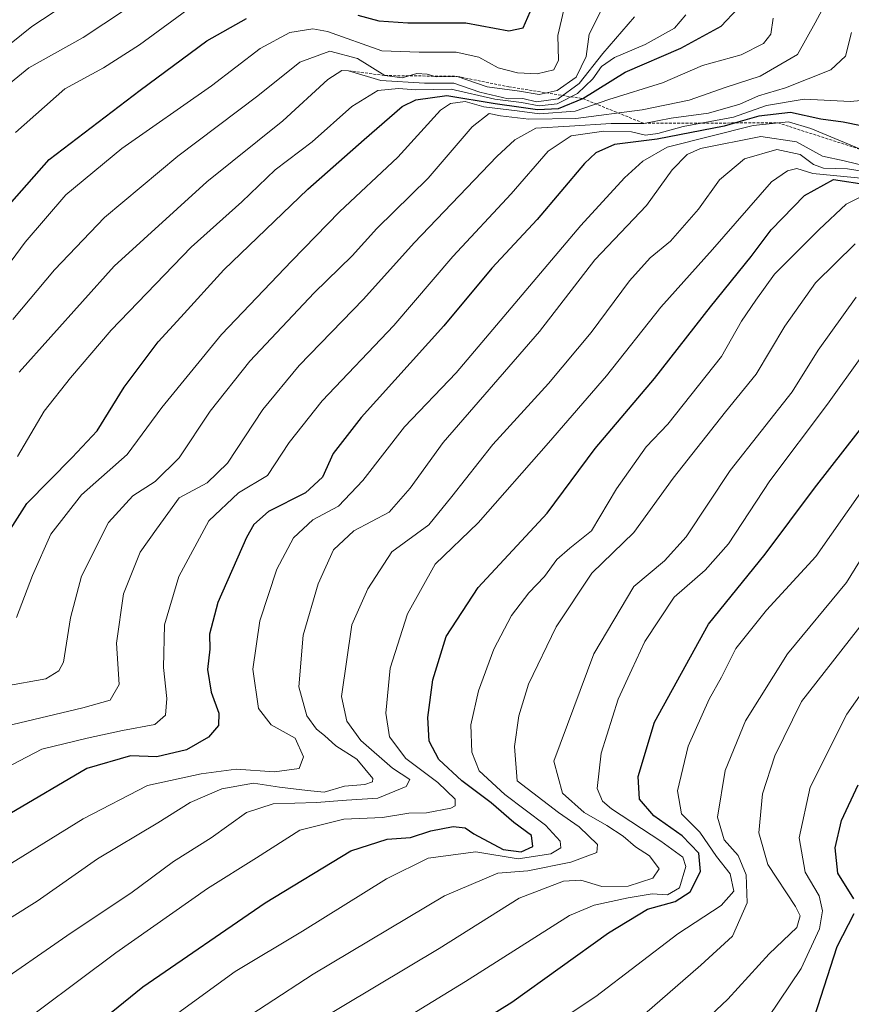
# Model space of a CAD drawing. Units: metres. Extents: x 593457 to 596893, y 4754516 to 4756876.
# Drawn here: x 595524 to 595674, y 4754696 to 4754873 of the extents above; entities that cross this region are included whole.
import ezdxf

# ---------------------------------------------------------------- set-up
doc = ezdxf.new("R2010")
doc.units = ezdxf.units.M
doc.header["$MEASUREMENT"] = 0
doc.linetypes.add('TRAZOS', pattern=[0.75, 0.5, -0.25])
for name, color, linetype, lineweight in [('Curva de nivel maestra', 36, 'Continuous', 30), ('Curva de nivel normal', 36, 'Continuous', 0), ('Escarpado lineal', 39, 'TRAZOS', 0)]:
    doc.layers.add(name, color=color, linetype=linetype, lineweight=lineweight)

# ---------------------------------------------------------------- blocks, each defined once
blk = doc.blocks.new('*U197')
at = {"layer": 'Curva de nivel normal', "color": 36, "linetype": 'Continuous', "lineweight": 0}
blk.add_polyline3d([(595523.9, 4754765.76, 570), (595526.78, 4754773.3, 570), (595530.05, 4754780.71, 570), (595535.56, 4754787.76, 570), (595543.74, 4754795.02, 570), (595549.98, 4754803.44, 570), (595560.68, 4754816.51, 570), (595573.31, 4754829.73, 570), (595581.81, 4754838.52, 570), (595592.32, 4754848.35, 570), (595599.98, 4754856.8, 570), (595601.74, 4754857.99, 570), (595604.36, 4754858.33, 570), (595607.74, 4754857.4, 570), (595613.74, 4754856.68, 570), (595617.74, 4754856.12, 570), (595624.1, 4754856.62, 570), (595630.16, 4754858.7, 570), (595639.76, 4754861.68, 570), (595646.96, 4754864.78, 570), (595653.9, 4754866.73, 570), (595657.93, 4754868.75, 570), (595659.23, 4754870.44, 570), (595659.67, 4754873.28, 570)], dxfattribs=at)
blk = doc.blocks.new('*U200')
at = {"layer": 'Curva de nivel normal', "color": 36, "linetype": 'Continuous', "lineweight": 0}
blk.add_polyline3d([(595519.67, 4754825.41, 595), (595525.47, 4754833.09, 595), (595532.74, 4754841.61, 595), (595542.8, 4754849.92, 595), (595558.85, 4754861.16, 595), (595567.6, 4754867.86, 595), (595572.94, 4754870.72, 595), (595577.03, 4754871.35, 595), (595579.71, 4754870.92, 595), (595589.45, 4754867.42, 595), (595596.15, 4754867.18, 595), (595602.77, 4754867.16, 595), (595606.81, 4754866.31, 595), (595610.32, 4754864.39, 595), (595613.76, 4754863.46, 595), (595617.33, 4754863.29, 595), (595620.28, 4754864.02, 595), (595621.1, 4754865.75, 595), (595621.02, 4754870.2, 595), (595622.06, 4754874.76, 595)], dxfattribs=at)
blk = doc.blocks.new('*U206')
at = {"layer": 'Curva de nivel normal', "color": 36, "linetype": 'Continuous', "lineweight": 0}
blk.add_polyline3d([(595524.35, 4754809.77, 585), (595541.43, 4754828.77, 585), (595558.05, 4754843.93, 585), (595571.67, 4754854.89, 585), (595579.75, 4754862.26, 585), (595582.28, 4754863.91, 585), (595583.46, 4754863.86, 585), (595589.27, 4754862.11, 585), (595597.07, 4754861.64, 585), (595602.36, 4754861.63, 585), (595607.02, 4754860, 585), (595612.07, 4754858.8, 585), (595614.74, 4754858.87, 585), (595617.16, 4754858.3, 585), (595621.07, 4754858.8, 585), (595624.82, 4754861.56, 585), (595629.07, 4754866.93, 585), (595634.74, 4754873.55, 585)], dxfattribs=at)
blk = doc.blocks.new('*U218')
at = {"layer": 'Curva de nivel normal', "color": 36, "linetype": 'Continuous', "lineweight": 0}
blk.add_polyline3d([(595520.11, 4754859.55, 610), (595526.07, 4754864.38, 610), (595535.85, 4754869.83, 610), (595543.25, 4754874.73, 610)], dxfattribs=at)
blk = doc.blocks.new('*U224')
at = {"layer": 'Curva de nivel maestra', "color": 36, "linetype": 'Continuous', "lineweight": 30}
blk.add_polyline3d([(595516.08, 4754771.11, 575), (595525.74, 4754786.2, 575), (595533.88, 4754794.48, 575), (595538.38, 4754799.28, 575), (595543.22, 4754807.07, 575), (595549.33, 4754815.24, 575), (595553.34, 4754819.67, 575), (595561.07, 4754828.16, 575), (595576.13, 4754842.64, 575), (595586.24, 4754851.53, 575), (595593.07, 4754857.46, 575), (595595.52, 4754858.62, 575), (595601.07, 4754859.41, 575), (595609.74, 4754857.96, 575), (595614.45, 4754857.35, 575), (595617.34, 4754856.88, 575), (595621.12, 4754857.09, 575), (595625.49, 4754858.86, 575), (595633.07, 4754863.61, 575), (595643.07, 4754867.9, 575), (595650.31, 4754871.85, 575), (595653.26, 4754874.96, 575)], dxfattribs=at)
blk = doc.blocks.new('*U225')
at = {"layer": 'Curva de nivel maestra', "color": 36, "linetype": 'Continuous', "lineweight": 30}
for points in [[(595511.37, 4754827.21, 600), (595529.77, 4754847.95, 600), (595546.07, 4754860.39, 600), (595558.03, 4754869.25, 600), (595565.15, 4754873.24, 600)], [(595585.12, 4754873.83, 600), (595588.89, 4754872.79, 600), (595594.1, 4754872.46, 600), (595604.49, 4754872.43, 600), (595612.21, 4754870.99, 600), (595614.8, 4754871.58, 600), (595616.06, 4754874.45, 600)]]:
    blk.add_polyline3d(points, dxfattribs=at)

msp = doc.modelspace()

# ---------------------------------------------------------------- linework, layer by layer
at = {"layer": 'Curva de nivel maestra', "color": 36, "linetype": 'Continuous', "lineweight": 30}
for points in [[(595678.36, 4754853.4, 550), (595672.23, 4754854.66, 550), (595668.17, 4754855.17, 550), (595662.74, 4754856.34, 550), (595657.07, 4754855.71, 550), (595652.8604, 4754854.485, 550), (595650.85, 4754853.9, 550), (595638.83, 4754851.57, 550), (595631.18, 4754850.65, 550), (595627.81, 4754849.1, 550), (595625.8, 4754847.21, 550), (595617.33, 4754837.19, 550), (595609.18, 4754828.44, 550), (595600.56, 4754818.11, 550), (595585.7, 4754801.62, 550), (595580.72, 4754795.16, 550), (595578.78, 4754790.95, 550), (595575.76, 4754788.11, 550), (595569.11, 4754784.77, 550), (595566.45, 4754782.43, 550), (595565.17, 4754780.11, 550), (595560.02, 4754768.44, 550), (595558.54, 4754762.77, 550), (595558.56, 4754760.11, 550), (595558.16, 4754756.42, 550), (595558.83, 4754752.34, 550), (595560.16, 4754748.58, 550), (595560.13, 4754746.38, 550), (595558.35, 4754744.27, 550), (595554.41, 4754742, 550), (595549.07, 4754740.78, 550), (595544.36, 4754740.92, 550), (595536.53, 4754738.67, 550), (595522.69, 4754730.56, 550)], [(595531.75, 4754687.47, 525), (595546.57, 4754699.48, 525), (595568.53, 4754714.6, 525), (595583.89, 4754723.92, 525), (595590.38, 4754726, 525), (595594.56, 4754726.31, 525), (595598.21, 4754727.5, 525), (595602.24, 4754728.26, 525), (595604.36, 4754728.06, 525), (595605.92, 4754726.96, 525), (595611.2, 4754724.12, 525), (595614.42, 4754723.75, 525), (595616.5, 4754724.66, 525), (595616.3, 4754726.66, 525), (595613.09, 4754729.01, 525), (595609.06, 4754732.49, 525), (595603.81, 4754736.44, 525), (595599.64, 4754740.28, 525), (595597.94, 4754743.58, 525), (595597.69, 4754747.8, 525), (595598.59, 4754754.57, 525), (595601, 4754762.33, 525), (595606.74, 4754771.16, 525), (595619.07, 4754784.48, 525), (595627.73, 4754796.11, 525), (595638.37, 4754808.62, 525), (595648.4, 4754821.49, 525), (595655.67, 4754830.53, 525), (595659.27, 4754835.3, 525), (595665.28, 4754841.49, 525), (595670.46, 4754844.34, 525), (595676.74, 4754843.41, 525)], [(595594.1, 4754685.13, 500), (595612.74, 4754696.76, 500), (595630.07, 4754709.2, 500), (595637.07, 4754713.42, 500), (595642.07, 4754714.84, 500), (595644.78, 4754716.52, 500), (595646.59, 4754720.2, 500), (595646.31, 4754723.47, 500), (595643.31, 4754726.62, 500), (595638.23, 4754730.2, 500), (595635.64, 4754733.15, 500), (595635.4, 4754737.25, 500), (595638.37, 4754746.97, 500), (595648.03, 4754764.57, 500), (595658.22, 4754777.11, 500), (595667.03, 4754788.98, 500), (595677.65, 4754802.54, 500)], [(595674.12, 4754715.3, 475), (595671.22, 4754719.92, 475), (595670.75, 4754724.45, 475), (595671.9, 4754729.36, 475), (595674.87, 4754735.72, 475)], [(595522.56, 4754589.77, 475), (595525.13, 4754593.77, 475), (595532.87, 4754601.26, 475), (595539.24, 4754605.37, 475), (595550.11, 4754609.28, 475), (595571.54, 4754616.02, 475), (595576.56, 4754618.17, 475), (595583.44, 4754622.8, 475), (595593.99, 4754632.56, 475), (595601.75, 4754641.5, 475), (595607.66, 4754647.08, 475), (595620.64, 4754656.2, 475), (595646.23, 4754672.38, 475), (595659.76, 4754682.94, 475), (595665, 4754690, 475), (595667.04, 4754694.11, 475), (595671.13, 4754706.75, 475), (595674.15, 4754712.68, 475)]]:
    msp.add_polyline3d(points, dxfattribs=at)
at = {"layer": 'Curva de nivel normal', "color": 36, "linetype": 'Continuous', "lineweight": 0}
for points in [[(595521.82, 4754753.42, 565), (595529.16, 4754754.78, 565), (595531.48, 4754756.18, 565), (595532.31, 4754757.77, 565), (595533.6, 4754765.72, 565), (595535.54, 4754773.18, 565), (595540.41, 4754782.8, 565), (595544.74, 4754787.57, 565), (595548.74, 4754790.16, 565), (595553.07, 4754794.4, 565), (595558.66, 4754802.8, 565), (595565.73, 4754811.78, 565), (595577.32, 4754824, 565), (595584.13, 4754830.68, 565), (595588.53, 4754835.53, 565), (595597.73, 4754844.61, 565), (595605.65, 4754853.8, 565), (595608.67, 4754856.21, 565), (595610.75, 4754855.78, 565), (595615.78, 4754855.15, 565), (595624.25, 4754855.28, 565), (595636.16, 4754856.85, 565), (595644.6, 4754858.6, 565), (595651.2, 4754860.88, 565), (595657.29, 4754862.89, 565), (595664.01, 4754866.77, 565), (595667.15, 4754872.44, 565), (595674.44, 4754885.95, 565)], [(595513.32, 4754861.11, 615), (595526.62, 4754871.77, 615), (595538.48, 4754879.6, 615)], [(595555.99, 4754875.87, 605), (595545.93, 4754868.51, 605), (595539.51, 4754864.39, 605), (595532.58, 4754860.59, 605), (595523.68, 4754852.76, 605)], [(595523.24, 4754819.22, 590), (595530.69, 4754828.16, 590), (595539.66, 4754837.54, 590), (595552.84, 4754848.55, 590), (595567.17, 4754859.37, 590), (595574.7, 4754865.4, 590), (595580.1, 4754867.39, 590), (595585.04, 4754866.08, 590), (595590, 4754862.99, 590), (595593.07, 4754862.6, 590), (595595.73, 4754863.38, 590), (595597.56, 4754863.26, 590), (595599.19, 4754862.75, 590), (595602.97, 4754862.85, 590), (595608.35, 4754860.94, 590), (595614.12, 4754860.18, 590), (595617.64, 4754859.6, 590), (595620.87, 4754860.33, 590), (595624.32, 4754862.68, 590), (595626.07, 4754866.43, 590), (595626.62, 4754870.44, 590), (595628.96, 4754875.05, 590)], [(595524.09, 4754794.62, 580), (595528.87, 4754802.81, 580), (595533.57, 4754808.75, 580), (595540.9, 4754817.31, 580), (595555.23, 4754832.22, 580), (595564.34, 4754840.34, 580), (595570.3, 4754846.08, 580), (595576.94, 4754851.09, 580), (595584.07, 4754857.44, 580), (595588.74, 4754860.34, 580), (595592.41, 4754860.68, 580), (595595.53, 4754860.46, 580), (595601.87, 4754860.53, 580), (595609.7, 4754858.73, 580), (595614.48, 4754858.18, 580), (595617.67, 4754857.56, 580), (595620.89, 4754857.9, 580), (595624.54, 4754859.78, 580), (595627.28, 4754862.38, 580), (595628.82, 4754864.64, 580), (595631.17, 4754866.26, 580), (595636.69, 4754868.58, 580), (595641.97, 4754871.48, 580), (595643.96, 4754873.9, 580)], [(595520.68, 4754746, 560), (595535.78, 4754749.54, 560), (595540.68, 4754750.94, 560), (595542.31, 4754753.74, 560), (595541.84, 4754761.17, 560), (595543.09, 4754770.04, 560), (595546.07, 4754777.46, 560), (595548.99, 4754781.62, 560), (595553.07, 4754787.21, 560), (595558.07, 4754789.93, 560), (595561.74, 4754793.43, 560), (595568.06, 4754803.08, 560), (595574.6, 4754810.95, 560), (595586.17, 4754822.9, 560), (595595.26, 4754832.98, 560), (595610.07, 4754848.49, 560), (595613.3, 4754851.47, 560), (595617.07, 4754853.56, 560), (595623.11, 4754853.9, 560), (595630.56, 4754854.4, 560), (595636.44, 4754854.42, 560), (595641.33, 4754855.36, 560), (595648.03, 4754856.24, 560), (595653.67, 4754857.88, 560), (595656.99, 4754859.36, 560), (595661.88, 4754860.77, 560), (595669.97, 4754863.99, 560), (595672.65, 4754866.49, 560), (595673.68, 4754870.7, 560)], [(595516.35, 4754735.88, 555), (595528.44, 4754742.12, 555), (595536.58, 4754744.14, 555), (595542.9, 4754745.52, 555), (595548.73, 4754746.59, 555), (595550.62, 4754748.24, 555), (595550.83, 4754751.24, 555), (595550.27, 4754756.82, 555), (595550.42, 4754764.44, 555), (595553.01, 4754773.11, 555), (595558.39, 4754783.11, 555), (595563.7, 4754788.11, 555), (595568.92, 4754791.27, 555), (595572.83, 4754797.17, 555), (595578.74, 4754804.64, 555), (595591.57, 4754818.13, 555), (595602.18, 4754830.51, 555), (595612.61, 4754841.77, 555), (595619.26, 4754849.42, 555), (595623.38, 4754852.18, 555), (595629.25, 4754853.04, 555), (595634.2, 4754852.91, 555), (595636.74, 4754852.3, 555), (595638.97, 4754852.58, 555), (595643.48, 4754853.84, 555), (595652.52, 4754855.55, 555), (595658.45, 4754857.6, 555), (595665.23, 4754858.76, 555), (595673.53, 4754858.32, 555), (595677.23, 4754858.71, 555)], [(595676.02, 4754849.51, 545), (595666.41, 4754853.52, 545), (595662.41, 4754854.72, 545), (595656.04, 4754854.05, 545), (595640.61, 4754850.16, 545), (595636.25, 4754847.66, 545), (595633, 4754844.67, 545), (595625.16, 4754836.12, 545), (595602.74, 4754809.65, 545), (595593.5, 4754799.98, 545), (595586.02, 4754790.32, 545), (595581.64, 4754785.76, 545), (595577.08, 4754783.3, 545), (595573.59, 4754780.08, 545), (595570.6, 4754774.41, 545), (595567.52, 4754765.18, 545), (595566.29, 4754756.51, 545), (595567.32, 4754749.46, 545), (595569.59, 4754746.53, 545), (595573.87, 4754744.09, 545), (595575.39, 4754740.76, 545), (595574.58, 4754738.66, 545), (595570.16, 4754738.06, 545), (595563.28, 4754738.55, 545), (595557.02, 4754737.69, 545), (595547.4, 4754735.64, 545), (595535.82, 4754729.66, 545), (595520.44, 4754720.16, 545)], [(595677.04, 4754846.55, 540), (595672.36, 4754847.72, 540), (595668.51, 4754848.54, 540), (595663.84, 4754851.12, 540), (595657.42, 4754852.06, 540), (595646.58, 4754849.91, 540), (595644.23, 4754848.8, 540), (595641.55, 4754846.05, 540), (595636.93, 4754839.68, 540), (595627.67, 4754829.92, 540), (595617.74, 4754817.05, 540), (595600.41, 4754797.19, 540), (595594.54, 4754788.96, 540), (595590.72, 4754784.65, 540), (595584.38, 4754781.29, 540), (595580.76, 4754777.92, 540), (595577.99, 4754771.81, 540), (595575.32, 4754762.57, 540), (595574.56, 4754753.35, 540), (595575.98, 4754748.11, 540), (595577.7, 4754745.74, 540), (595579.15, 4754744.57, 540), (595581.19, 4754742.74, 540), (595584.97, 4754740.36, 540), (595587.8, 4754736.91, 540), (595587.78, 4754736.26, 540), (595586.41, 4754735.79, 540), (595582.74, 4754735.51, 540), (595579.07, 4754734.44, 540), (595576.07, 4754734.73, 540), (595571.07, 4754735.3, 540), (595566.41, 4754736.06, 540), (595560.74, 4754735.02, 540), (595555.07, 4754732.57, 540), (595549.24, 4754728.91, 540), (595538.39, 4754722.46, 540), (595527.57, 4754714.89, 540), (595514.07, 4754706.42, 540)], [(595683.49, 4754844.61, 535), (595672.97, 4754846.28, 535), (595668.66, 4754846.36, 535), (595666.88, 4754847.01, 535), (595664.46, 4754848.81, 535), (595660.3, 4754849.73, 535), (595654.49, 4754848.07, 535), (595650.04, 4754844.26, 535), (595646.26, 4754839.04, 535), (595641.21, 4754833.26, 535), (595637.56, 4754830.3, 535), (595633.86, 4754826.18, 535), (595626.98, 4754816.88, 535), (595619.35, 4754807.76, 535), (595609.37, 4754796.81, 535), (595602, 4754787.45, 535), (595597.84, 4754782.42, 535), (595591.25, 4754777.55, 535), (595586.93, 4754770.92, 535), (595584.05, 4754764.44, 535), (595582.18, 4754751.57, 535), (595583.13, 4754747.16, 535), (595585.68, 4754743.71, 535), (595591.36, 4754738.72, 535), (595594.45, 4754736.7, 535), (595593.78, 4754735.42, 535), (595588.74, 4754733.36, 535), (595583.07, 4754733.02, 535), (595577.74, 4754732.6, 535), (595569.93, 4754732.33, 535), (595565.17, 4754730.79, 535), (595558.84, 4754726.26, 535), (595552.06, 4754721.98, 535), (595544.39, 4754716.32, 535), (595533.68, 4754709.2, 535), (595518.64, 4754698.77, 535)], [(595521.56, 4754690.56, 530), (595541.71, 4754705.6, 530), (595558.15, 4754717.12, 530), (595566.92, 4754722.65, 530), (595574.74, 4754727.64, 530), (595582.61, 4754729.58, 530), (595589.54, 4754729.89, 530), (595594.28, 4754730.64, 530), (595597.44, 4754730.73, 530), (595601.82, 4754731.58, 530), (595602.6, 4754732, 530), (595602.61, 4754733.16, 530), (595599.46, 4754736.16, 530), (595593.71, 4754740.44, 530), (595590.82, 4754744.34, 530), (595590.15, 4754748.6, 530), (595590.94, 4754756.65, 530), (595594.06, 4754766.41, 530), (595599.01, 4754775.33, 530), (595606.69, 4754782.74, 530), (595619.31, 4754797.11, 530), (595629.72, 4754809.11, 530), (595639.49, 4754821.44, 530), (595648.73, 4754831.77, 530), (595659.32, 4754843.9, 530), (595662.2, 4754845.87, 530), (595663.86, 4754846.33, 530), (595666.74, 4754845.4, 530), (595684.02, 4754843.72, 530)], [(595675.64, 4754841.37, 520), (595672.72, 4754839.91, 520), (595667.91, 4754835.38, 520), (595659.87, 4754827.35, 520), (595656.56, 4754822.7, 520), (595653.94, 4754818.95, 520), (595650.38, 4754812.58, 520), (595640.74, 4754800.47, 520), (595636.84, 4754796.41, 520), (595631.55, 4754788.83, 520), (595627.06, 4754781.31, 520), (595623.18, 4754778.23, 520), (595620.85, 4754776.15, 520), (595618.61, 4754773.15, 520), (595615.79, 4754770.2, 520), (595612.71, 4754766.11, 520), (595609.53, 4754760.06, 520), (595606.75, 4754752.59, 520), (595605.43, 4754746.52, 520), (595605.57, 4754741.6, 520), (595606.92, 4754738.23, 520), (595611.5, 4754734, 520), (595618.79, 4754728.51, 520), (595621.44, 4754725.64, 520), (595621.55, 4754724.45, 520), (595619.77, 4754723.38, 520), (595613.87, 4754722.44, 520), (595606.27, 4754723.73, 520), (595597.74, 4754722.57, 520), (595590.25, 4754718.91, 520), (595575.18, 4754709.47, 520), (595563.14, 4754702.23, 520), (595552.15, 4754694.28, 520)], [(595560.25, 4754690.8, 515), (595577.12, 4754701.8, 515), (595600.7, 4754715.84, 515), (595610.23, 4754719.88, 515), (595615.6, 4754720.33, 515), (595623.36, 4754721.88, 515), (595627.99, 4754723.62, 515), (595628.11, 4754725.05, 515), (595624.84, 4754728.2, 515), (595621.1, 4754730.8, 515), (595613.73, 4754736.44, 515), (595613.23, 4754742.62, 515), (595614.02, 4754748.11, 515), (595615.72, 4754753.82, 515), (595620.74, 4754764.11, 515), (595627.12, 4754773.73, 515), (595634.63, 4754781.01, 515), (595641.73, 4754790.77, 515), (595651.09, 4754802.69, 515), (595656.6, 4754809.44, 515), (595661.71, 4754818.03, 515), (595667.25, 4754825.82, 515), (595674.34, 4754832.78, 515)], [(595576.79, 4754692.66, 510), (595599.73, 4754706.4, 510), (595614.09, 4754715.42, 510), (595622, 4754718.45, 510), (595625.14, 4754718.62, 510), (595628.88, 4754717.53, 510), (595633.63, 4754717.58, 510), (595638.04, 4754719.01, 510), (595639.19, 4754720.69, 510), (595637.47, 4754723, 510), (595634.94, 4754724.6, 510), (595632.73, 4754726.54, 510), (595629.79, 4754728.46, 510), (595625.72, 4754730.77, 510), (595621.82, 4754734.27, 510), (595620.27, 4754739.97, 510), (595627.45, 4754759.24, 510), (595634.63, 4754771.3, 510), (595640.15, 4754775.94, 510), (595644.06, 4754780.24, 510), (595651.9, 4754792.14, 510), (595663.04, 4754806.28, 510), (595667.74, 4754813.72, 510), (595674.56, 4754823.24, 510)], [(595582.85, 4754687.22, 505), (595604.43, 4754700.44, 505), (595623.1, 4754712.28, 505), (595627.51, 4754714.16, 505), (595633.6, 4754715.49, 505), (595637.92, 4754716.18, 505), (595640.66, 4754716.01, 505), (595642.82, 4754717.24, 505), (595643.95, 4754721.09, 505), (595643.44, 4754722.74, 505), (595639.46, 4754725.64, 505), (595630.62, 4754731.45, 505), (595629.01, 4754732.82, 505), (595628.09, 4754735.1, 505), (595628.78, 4754741.44, 505), (595631.85, 4754751.11, 505), (595634.3, 4754756.44, 505), (595636.62, 4754761.44, 505), (595641.91, 4754769.44, 505), (595647.46, 4754774.24, 505), (595651.61, 4754778.97, 505), (595659.03, 4754790.27, 505), (595669.4, 4754804.06, 505), (595681.74, 4754821.24, 505)], [(595514.07, 4754635.51, 495), (595527.74, 4754638.14, 495), (595545.03, 4754639.85, 495), (595556.53, 4754642.45, 495), (595563.06, 4754645.55, 495), (595566.08, 4754648.23, 495), (595578.74, 4754664.71, 495), (595608.88, 4754685.2, 495), (595627.8, 4754697.79, 495), (595642.54, 4754709.03, 495), (595650.32, 4754714.11, 495), (595652.58, 4754716.69, 495), (595651.92, 4754719.79, 495), (595649.49, 4754722.89, 495), (595646.5, 4754727.24, 495), (595643.18, 4754730.53, 495), (595642.46, 4754734.67, 495), (595644.37, 4754742.66, 495), (595648.18, 4754751.11, 495), (595650.4, 4754755.06, 495), (595652.93, 4754760.23, 495), (595658.44, 4754767.06, 495), (595667.29, 4754776.68, 495), (595675.76, 4754788.75, 495)], [(595522.59, 4754628.94, 490), (595537.07, 4754631.77, 490), (595554.28, 4754634.31, 490), (595564.73, 4754638.54, 490), (595573.67, 4754645.08, 490), (595579.27, 4754652.27, 490), (595586.02, 4754660.04, 490), (595594.49, 4754666.77, 490), (595607.1, 4754674.96, 490), (595623.62, 4754685.17, 490), (595636.57, 4754694.62, 490), (595646.66, 4754703.39, 490), (595652.33, 4754708.58, 490), (595654.96, 4754714.57, 490), (595654.79, 4754719.6, 490), (595653.34, 4754723.04, 490), (595650.84, 4754725.85, 490), (595649.68, 4754729.96, 490), (595651.05, 4754738.34, 490), (595654.68, 4754747.21, 490), (595662.22, 4754759.26, 490), (595672.78, 4754772.07, 490), (595676.7, 4754778.33, 490)], [(595521.31, 4754618.76, 485), (595529.42, 4754621.9, 485), (595542.69, 4754624.84, 485), (595556.26, 4754627.07, 485), (595567.37, 4754631.42, 485), (595579.47, 4754640.42, 485), (595588.34, 4754650.44, 485), (595600.18, 4754660.71, 485), (595616.44, 4754671.86, 485), (595633.08, 4754682.38, 485), (595645.21, 4754691.4, 485), (595651.53, 4754697.29, 485), (595658.94, 4754705.4, 485), (595663.91, 4754710.14, 485), (595664.46, 4754712.26, 485), (595663.68, 4754713.9, 485), (595658.7, 4754721.48, 485), (595657.06, 4754727.15, 485), (595657.7, 4754734.12, 485), (595659.94, 4754740.94, 485), (595664.74, 4754750.69, 485), (595679.25, 4754769.29, 485)], [(595524.23, 4754608.49, 480), (595535.07, 4754614.14, 480), (595549.24, 4754618.23, 480), (595564.11, 4754621.42, 480), (595570.86, 4754623.88, 480), (595574.18, 4754625.94, 480), (595585.83, 4754635.44, 480), (595592.23, 4754642.11, 480), (595596.72, 4754647.47, 480), (595609.82, 4754658.01, 480), (595634.41, 4754674.07, 480), (595651.07, 4754686.15, 480), (595658.74, 4754693.98, 480), (595664.69, 4754702.78, 480), (595667.96, 4754709.89, 480), (595668.49, 4754713.16, 480), (595667.91, 4754715.86, 480), (595665.4, 4754720.1, 480), (595664.31, 4754726.22, 480), (595666.31, 4754735.31, 480), (595672.84, 4754748.44, 480), (595682.48, 4754762.11, 480)]]:
    msp.add_polyline3d(points, dxfattribs=at)
at = {"layer": 'Escarpado lineal', "color": 39, "linetype": 'TRAZOS', "lineweight": 0}
msp.add_polyline3d([(595583.46, 4754863.86, 583.302), (595590, 4754862.99, 585.0175), (595602.97, 4754862.85, 588.5977), (595612.2038, 4754860.9601, 589.446), (595625.49, 4754858.86, 573.3855), (595636.44, 4754854.42, 558.8728), (595660.4618, 4754854.5151, 543.7567), (595676.02, 4754849.51, 544.3065), (595684.56, 4754846.2, 540.6178), (595693.32, 4754844.63, 516.0914), (595705.15, 4754847.23, 524.4996), (595714.4588, 4754850.998, 517.5839), (595742.94, 4754872.62, 499.5432)], dxfattribs=at)

# ---------------------------------------------------------------- block references
at = {"layer": 'Curva de nivel maestra', "color": 36, "linetype": 'Continuous', "lineweight": 30}
for name in ['*U224', '*U225']:
    msp.add_blockref(name, (0, 0), dxfattribs=at)
at = {"layer": 'Curva de nivel normal', "color": 36, "linetype": 'Continuous', "lineweight": 0}
for name in ['*U206', '*U197', '*U218', '*U200']:
    msp.add_blockref(name, (0, 0), dxfattribs=at)

doc.saveas('drawing.dxf')
